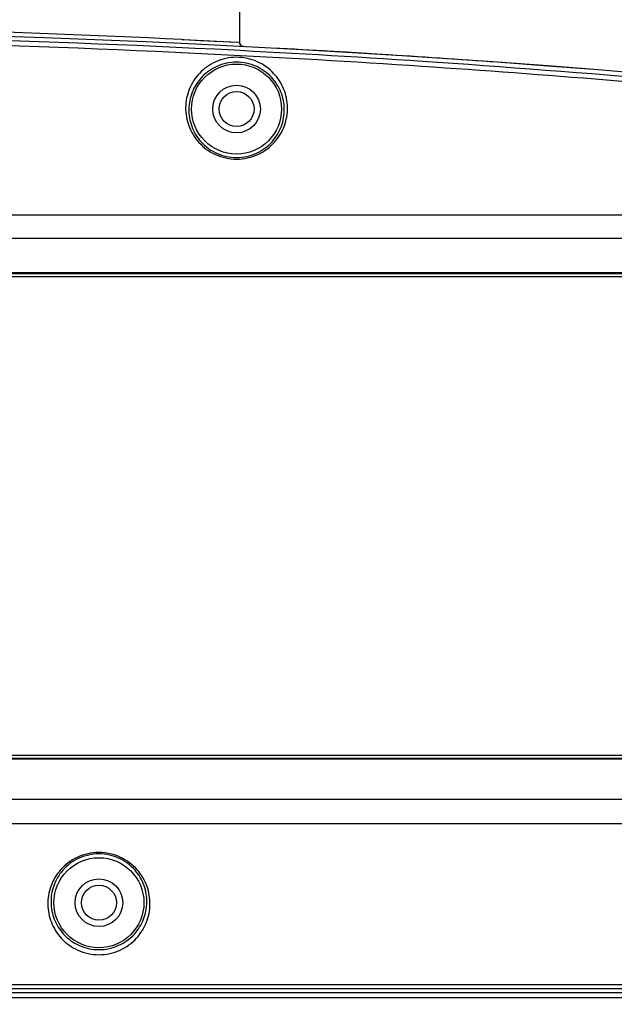
# Model space of a CAD drawing. Units: millimetres. Extents: x 70262 to 72350, y 5842 to 7264.
# Drawn here: x 70679 to 70735, y 6469 to 6562 of the extents above; entities that cross this region are included whole.
import ezdxf

# ---------------------------------------------------------------- set-up
doc = ezdxf.new("R2010")
doc.units = ezdxf.units.MM
doc.header["$LTSCALE"] = 16.335
doc.header["$PDMODE"] = 3
doc.header["$PDSIZE"] = 0.3125
doc.layers.get('0').update_dxf_attribs({"linetype": 'CONTINUOUS'})
doc.layers.get('Defpoints').update_dxf_attribs({"linetype": 'CONTINUOUS'})
doc.layers.add('02___PRT_ALL_AXES', color=7, linetype='CONTINUOUS')
doc.layers.add('尺寸线', color=3, linetype='CONTINUOUS', lineweight=13)
doc.styles.get("Standard").update_dxf_attribs({"font": 'txt', "width": 0.8})
doc.dimstyles.new('ISO-25', dxfattribs={"dimtxt": 15, "dimasz": 7, "dimexe": 1.25, "dimexo": 0.625, "dimtad": 1, "dimdec": 0, "dimzin": 1, "dimdsep": 46, "dimtxsty": 'Standard', "dimcen": 2.5, "dimadec": 0, "dimazin": 0, "dimtfac": 1, "dimtdec": 0, "dimtmove": 0, "dimatfit": 3, "dimfxl": 1, "dimarcsym": 0})

# ---------------------------------------------------------------- blocks, each defined once
blk = doc.blocks.new('*D20')
at = {"layer": 'Defpoints', "color": 0, "transparency": 16777216}
for p in [(70698.97, 6565.647), (70784.762, 6453.247), (70867.383, 6453.247)]:
    blk.add_point(p, dxfattribs=at)
at = {"layer": '尺寸线', "color": 0, "lineweight": -2, "transparency": 16777216}
for p, q in [((70699.595, 6565.647), (70868.633, 6565.647)), ((70867.383, 6558.647), (70867.383, 6460.247)), ((70785.387, 6453.247), (70868.633, 6453.247))]:
    blk.add_line(p, q, dxfattribs=at)
at = {"layer": '尺寸线', "color": 0, "transparency": 16777216}
for points in [[(70868.55, 6558.647), (70866.217, 6558.647), (70867.383, 6565.647)], [(70866.217, 6460.247), (70868.55, 6460.247), (70867.383, 6453.247)]]:
    blk.add_solid(points, dxfattribs=at)
at = {"layer": '尺寸线', "color": 0, "transparency": 16777216, "insert": (70859.258, 6508.718), "char_height": 15, "attachment_point": 5, "rotation": 90}
blk.add_mtext('112mm', dxfattribs=at)
blk = doc.blocks.new('*D39')
at = {"layer": 'Defpoints', "color": 0, "transparency": 16777216}
for p in [(70435.228, 6517.647), (70841.156, 6517.647), (70841.156, 6415.59)]:
    blk.add_point(p, dxfattribs=at)
at = {"layer": '尺寸线', "color": 0, "lineweight": -2, "transparency": 16777216}
for p, q in [((70435.228, 6517.022), (70435.228, 6414.34)), ((70841.156, 6517.022), (70841.156, 6414.34)), ((70442.228, 6415.59), (70834.156, 6415.59))]:
    blk.add_line(p, q, dxfattribs=at)
at = {"layer": '尺寸线', "color": 0, "transparency": 16777216}
for points in [[(70442.228, 6416.757), (70442.228, 6414.424), (70435.228, 6415.59)], [(70834.156, 6414.424), (70834.156, 6416.757), (70841.156, 6415.59)]]:
    blk.add_solid(points, dxfattribs=at)
at = {"layer": '尺寸线', "color": 0, "transparency": 16777216, "insert": (70638.192, 6423.715), "char_height": 15, "attachment_point": 5}
blk.add_mtext('406mm', dxfattribs=at)

msp = doc.modelspace()

# ---------------------------------------------------------------- linework, layer by layer
at = {"color": 7, "linetype": 'Continuous'}
for p, q in [((70699.468, 6565.147), (70699.468, 6559.452)), ((70699.471, 6565.147), (70699.471, 6559.451)), ((70694.036, 6559.722), (70694.226, 6559.713)), ((70694.226, 6559.713), (70699.144, 6559.468)), ((70698.666, 6559.493), (70699.468, 6559.452)), ((70699.468, 6559.452), (70699.471, 6559.451)), ((70702.605, 6558.907), (70702.631, 6558.907)), ((70746.292, 6537.297), (70530.092, 6537.297)), ((70530.194, 6537.695), (70746.191, 6537.695)), ((70746.081, 6537.585), (70530.304, 6537.585)), ((70530.092, 6492.097), (70746.292, 6492.097)), ((70746.191, 6491.699), (70530.194, 6491.699)), ((70530.304, 6491.809), (70746.081, 6491.809)), ((70742.432, 6469.16), (70641.953, 6469.16))]:
    msp.add_line(p, q, dxfattribs=at)
msp.add_lwpolyline([(70694.212, 6559.714), (70695.792, 6559.637), (70697.069, 6559.574), (70697.996, 6559.527), (70698.666, 6559.493)], dxfattribs=at)
for centre in [(70699.192, 6553.147), (70686.192, 6478.147)]:
    msp.add_circle(centre, 1.65, dxfattribs=at)
for centre, radius, start, end in [((70638.192, 5368.026), 1192.62, 82.675596, 97.324404), ((70638.192, 5383.381), 1177.666, 87.282059, 89.744942), ((70699.871, 6559.451), 0.4, 180, 267.03646), ((70699.87, 6559.45), 0.401, 200.71307, 208.76995)]:
    msp.add_arc(centre, radius, start, end, dxfattribs=at)
msp.add_open_spline([(70699.495, 6559.309), (70699.478, 6559.354), (70699.468, 6559.403), (70699.468, 6559.452)], degree=3, dxfattribs=at)
msp.add_open_spline([(70699.846, 6559.052), (70699.78, 6559.056), (70699.646, 6559.097), (70699.551, 6559.199), (70699.518, 6559.258)], degree=3, knots=[0, 0, 0, 0, 0.499623, 1, 1, 1, 1], dxfattribs=at)
at = {"layer": '02___PRT_ALL_AXES', "color": 7, "linetype": 'Continuous'}
for p, q in [((70509.128, 6543.147), (70767.256, 6543.147)), ((70508.671, 6540.947), (70767.714, 6540.947)), ((70506.634, 6487.947), (70769.75, 6487.947)), ((70507.01, 6485.647), (70769.375, 6485.647)), ((70513.489, 6470.415), (70762.895, 6470.415)), ((70490.703, 6469.652), (70785.681, 6469.652)), ((70762.895, 6470), (70513.489, 6470))]:
    msp.add_line(p, q, dxfattribs=at)
for centre, radius in [((70699.192, 6553.147), 4.25), ((70699.192, 6553.147), 2.25), ((70686.192, 6478.147), 4.25), ((70686.192, 6478.147), 2.25)]:
    msp.add_circle(centre, radius, dxfattribs=at)
for centre, radius, start, end in [((70638.192, 5368.026), 1192.615, 82.675566, 97.324434), ((70638.192, 5368.026), 1192.62, 85.849476, 86.902696), ((70638.209, 5384.927), 1175.341, 83.893909, 86.168918)]:
    msp.add_arc(centre, radius, start, end, dxfattribs=at)
for points, knots in [([(70716.739, 6557.641), (70710.205, 6558.079), (70684.05, 6559.611), (70657.843, 6560.268), (70638.192, 6560.268)], [0, 0, 0, 0, 0.249948, 1, 1, 1, 1]), ([(70716.705, 6557.169), (70710.174, 6557.605), (70684.03, 6559.132), (70657.835, 6559.788), (70638.192, 6559.788)], [0, 0, 0, 0, 0.249948, 1, 1, 1, 1]), ([(70704.002, 6553.304), (70703.992, 6553.882), (70703.757, 6555.067), (70702.761, 6556.631), (70701.169, 6557.761), (70699.186, 6558.179), (70697.206, 6557.755), (70695.62, 6556.625), (70694.628, 6555.063), (70694.393, 6553.881), (70694.384, 6553.304)], [0, 0, 0, 0, 0.116738, 0.237684, 0.365872, 0.500478, 0.634937, 0.762771, 0.883433, 1, 1, 1, 1]), ([(70703.701, 6553.147), (70703.692, 6553.685), (70703.473, 6554.788), (70702.547, 6556.25), (70701.056, 6557.318), (70699.185, 6557.716), (70697.318, 6557.313), (70695.832, 6556.245), (70694.911, 6554.785), (70694.692, 6553.684), (70694.683, 6553.147)], [0, 0, 0, 0, 0.115856, 0.236264, 0.364705, 0.500501, 0.636127, 0.764183, 0.884301, 1, 1, 1, 1]), ([(70763.135, 6553.154), (70759.275, 6553.564), (70743.818, 6555.129), (70728.332, 6556.393), (70716.705, 6557.169)], [0, 0, 0, 0, 0.249912, 1, 1, 1, 1]), ([(70694.384, 6553.304), (70694.374, 6552.713), (70694.581, 6551.496), (70695.565, 6549.878), (70697.177, 6548.703), (70699.202, 6548.267), (70701.224, 6548.711), (70702.828, 6549.888), (70703.806, 6551.503), (70704.011, 6552.715), (70704.002, 6553.304)], [0, 0, 0, 0, 0.116896, 0.237772, 0.365885, 0.500625, 0.635262, 0.763037, 0.883504, 1, 1, 1, 1]), ([(70694.683, 6553.147), (70694.673, 6552.597), (70694.864, 6551.461), (70695.778, 6549.945), (70697.288, 6548.833), (70699.201, 6548.417), (70701.111, 6548.84), (70702.614, 6549.954), (70703.522, 6551.468), (70703.71, 6552.599), (70703.701, 6553.147)], [0, 0, 0, 0, 0.116023, 0.236371, 0.364737, 0.500662, 0.636469, 0.764466, 0.884383, 1, 1, 1, 1]), ([(70691.017, 6477.971), (70691.028, 6478.553), (70690.832, 6479.755), (70689.873, 6481.376), (70688.261, 6482.585), (70686.191, 6483.047), (70684.121, 6482.584), (70682.51, 6481.374), (70681.552, 6479.754), (70681.356, 6478.552), (70681.367, 6477.971)], [0, 0, 0, 0, 0.11449, 0.233732, 0.362251, 0.500084, 0.637935, 0.766479, 0.885642, 1, 1, 1, 1]), ([(70690.717, 6478.147), (70690.728, 6478.688), (70690.548, 6479.808), (70689.66, 6481.327), (70688.15, 6482.474), (70686.191, 6482.916), (70684.232, 6482.473), (70682.723, 6481.325), (70681.836, 6479.806), (70681.656, 6478.687), (70681.667, 6478.147)], [0, 0, 0, 0, 0.113459, 0.232014, 0.360746, 0.500081, 0.639435, 0.76819, 0.886666, 1, 1, 1, 1]), ([(70681.367, 6477.971), (70681.378, 6477.404), (70681.609, 6476.237), (70682.584, 6474.679), (70684.174, 6473.525), (70686.194, 6473.086), (70688.213, 6473.526), (70689.803, 6474.681), (70690.776, 6476.239), (70691.007, 6477.404), (70691.017, 6477.971)], [0, 0, 0, 0, 0.114421, 0.233846, 0.362469, 0.500075, 0.637706, 0.766364, 0.885709, 1, 1, 1, 1]), ([(70681.667, 6478.147), (70681.678, 6477.62), (70681.892, 6476.535), (70682.796, 6475.078), (70684.286, 6473.987), (70686.193, 6473.568), (70688.101, 6473.988), (70689.59, 6475.08), (70690.493, 6476.537), (70690.707, 6477.62), (70690.717, 6478.147)], [0, 0, 0, 0, 0.113393, 0.232124, 0.360959, 0.500073, 0.639211, 0.76808, 0.886731, 1, 1, 1, 1])]:
    msp.add_open_spline(points, degree=3, knots=knots, dxfattribs=at)

# ---------------------------------------------------------------- dimensions: what is measured, and where the dimension line sits
at = {"layer": '尺寸线'}
dim = msp.add_linear_dim(base=(70867.383, 6453.247), p1=(70698.97, 6565.647), p2=(70784.762, 6453.247), angle=90, dimstyle='ISO-25', override={"dimpost": 'mm'}, dxfattribs=at)
dim.commit()
dim.dimension.update_dxf_attribs({"geometry": '*D20', "text_midpoint": (70867.383, 6508.718), "dimtype": 160})
dim = msp.add_linear_dim(base=(70841.156, 6415.59), p1=(70435.228, 6517.647), p2=(70841.156, 6517.647), dimstyle='ISO-25', override={"dimpost": 'mm'}, dxfattribs=at)
dim.commit()
dim.dimension.update_dxf_attribs({"geometry": '*D39', "text_midpoint": (70638.192, 6423.715)})

doc.saveas('drawing.dxf')
